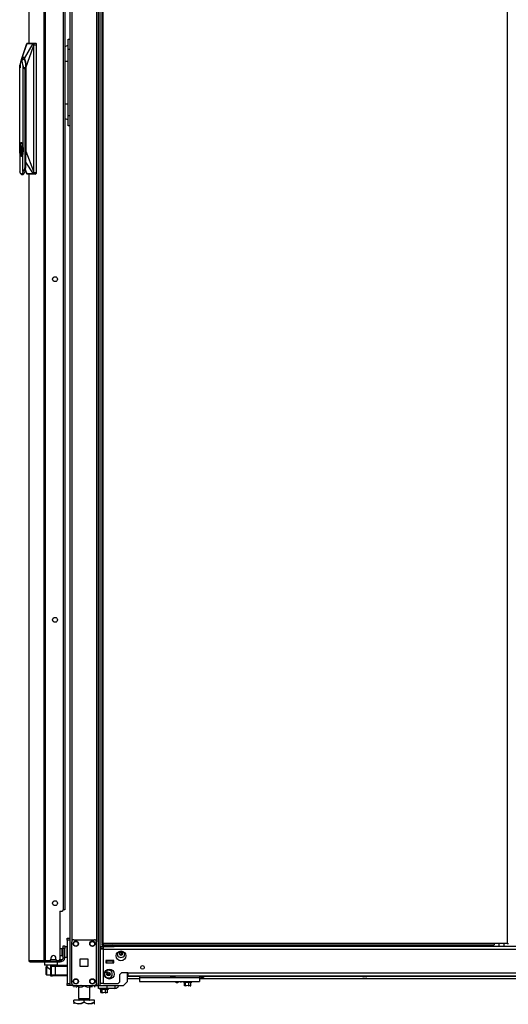
# Model space of a CAD drawing. Extents: x -245 to 37, y -69 to 181.
# Drawn here: x -83 to -59, y 10 to 57 of the extents above; entities that cross this region are included whole.
import ezdxf

# ---------------------------------------------------------------- set-up
doc = ezdxf.new("R2010")
doc.units = 0
doc.header["$MEASUREMENT"] = 0
doc.layers.add('TFR-TRI', color=7, linetype='CONTINUOUS')

msp = doc.modelspace()

# ---------------------------------------------------------------- linework, layer by layer
at = {"layer": 'TFR-TRI', "color": 173, "linetype": 'CONTINUOUS'}
for p, q in [((-80.418, 94.603), (-80.418, 13.31)), ((-79.042, 11.029), (-79.042, 94.603)), ((-78.963, 11.029), (-78.963, 94)), ((-80.324, 92.497), (-80.324, 13.135)), ((-79.137, 92.497), (-79.137, 13.135)), ((-77.64, 12.909), (-77.64, 12.988)), ((-81.639, 12.165), (-81.639, 12.027)), ((-81.639, 12.027), (-81.619, 12.007)), ((-81.639, 12.027), (-81.597, 12.027)), ((-81.58, 12.007), (-81.619, 12.007)), ((-81.597, 12.027), (-81.481, 12.027)), ((-81.472, 12.007), (-81.58, 12.007)), ((-81.521, 12.007), (-81.521, 11.947)), ((-81.52, 11.947), (-81.517, 11.945)), ((-81.517, 11.945), (-81.503, 11.931)), ((-81.503, 11.931), (-81.471, 11.9)), ((-81.481, 12.027), (-81.324, 12.027)), ((-81.324, 12.007), (-81.472, 12.007)), ((-81.471, 11.9), (-81.413, 11.845)), ((-81.413, 11.845), (-81.367, 11.806)), ((-81.324, 12.027), (-81.166, 12.027)), ((-81.176, 12.007), (-81.324, 12.007)), ((-81.068, 12.007), (-81.176, 12.007)), ((-81.166, 12.027), (-81.051, 12.027)), ((-81.127, 12.003), (-81.127, 12.007)), ((-81.029, 12.007), (-81.068, 12.007)), ((-81.051, 12.027), (-81.009, 12.027)), ((-81.029, 12.007), (-81.009, 12.027)), ((-81.009, 12.027), (-81.009, 12.165)), ((-81.367, 11.806), (-81.344, 11.792)), ((-77.64, 11.226), (-77.64, 11.634)), ((-80.391, 11.029), (-80.418, 11.029)), ((-80.324, 11.029), (-80.391, 11.029)), ((-80.324, 11.128), (-80.324, 11.029)), ((-80.225, 11.029), (-80.324, 11.029)), ((-79.137, 11.029), (-79.235, 11.029)), ((-79.137, 11.128), (-79.137, 11.029)), ((-79.137, 11.029), (-79.07, 11.029)), ((-79.07, 11.029), (-79.042, 11.029)), ((-79.042, 11.029), (-79.019, 11.029)), ((-79.019, 11.029), (-78.963, 11.029)), ((-78.963, 11.029), (-77.837, 11.029)), ((-77.837, 11.029), (-77.64, 11.226))]:
    msp.add_line(p, q, dxfattribs=at)
at = {"layer": 'TFR-TRI', "color": 30, "linetype": 'CONTINUOUS'}
for p, q in [((-82.395, 94.157), (-82.395, 56.35)), ((-82.393, 94.157), (-82.393, 56.351)), ((-81.672, 94.157), (-81.672, 12.236)), ((-81.603, 94.157), (-81.603, 12.236)), ((-78.876, 93.779), (-78.876, 13.051)), ((-78.813, 13.051), (-78.813, 93.779)), ((-59.368, 93.779), (-59.368, 13.051)), ((-80.733, 91.727), (-80.733, 14.665)), ((-82.395, 50.058), (-82.395, 12.236)), ((-82.393, 50.058), (-82.393, 12.236)), ((-80.891, 14.606), (-80.891, 12.295)), ((-80.891, 14.606), (-80.792, 14.606)), ((-78.858, 13.051), (-78.876, 13.051)), ((-78.876, 13.019), (-78.813, 13.019)), ((-78.876, 13.019), (-78.876, 12.988)), ((-78.876, 12.988), (-78.813, 12.988)), ((-78.813, 13.051), (-78.858, 13.051)), ((-59.99, 13.051), (-78.813, 13.051)), ((-78.813, 13.051), (-78.813, 13.006)), ((-78.813, 13.006), (-78.813, 12.988)), ((-78.813, 12.988), (-59.99, 12.988)), ((-59.99, 13.051), (-59.99, 13.006)), ((-59.368, 13.051), (-59.99, 13.051)), ((-59.99, 13.006), (-59.99, 12.988)), ((-59.368, 13.051), (-59.324, 13.051)), ((-59.324, 13.051), (-59.305, 13.051)), ((-81.324, 12.354), (-81.324, 12.295)), ((-81.088, 12.295), (-81.088, 12.354)), ((-82.395, 12.236), (-82.394, 12.236)), ((-82.394, 12.236), (-82.393, 12.236)), ((-82.393, 12.236), (-82.383, 12.236)), ((-82.383, 12.236), (-81.672, 12.236)), ((-82.383, 12.236), (-82.363, 12.186)), ((-82.363, 12.186), (-82.314, 12.165)), ((-82.324, 12.165), (-82.324, 12.166)), ((-82.324, 12.165), (-82.314, 12.165)), ((-82.314, 12.165), (-81.603, 12.165)), ((-81.672, 12.236), (-81.647, 12.236)), ((-81.672, 12.236), (-81.652, 12.186)), ((-81.652, 12.186), (-81.603, 12.165)), ((-81.647, 12.236), (-81.603, 12.236)), ((-81.634, 12.236), (-81.625, 12.213)), ((-81.625, 12.213), (-81.603, 12.204)), ((-81.603, 12.236), (-81.383, 12.236)), ((-81.603, 12.204), (-81.515, 12.204)), ((-81.603, 12.165), (-81.603, 12.204)), ((-81.603, 12.165), (-80.879, 12.165)), ((-81.028, 12.236), (-80.95, 12.236)), ((-80.914, 12.204), (-80.879, 12.204)), ((-80.879, 12.204), (-80.837, 12.204)), ((-80.879, 12.165), (-80.879, 12.204)), ((-80.837, 12.165), (-80.879, 12.165)), ((-80.837, 12.204), (-80.82, 12.204)), ((-80.82, 12.165), (-80.837, 12.165)), ((-80.82, 12.204), (-80.82, 12.165))]:
    msp.add_line(p, q, dxfattribs=at)
at = {"layer": 'TFR-TRI', "color": 3, "linetype": 'CONTINUOUS'}
for p, q in [((-80.649, 91.72), (-80.649, 14.673)), ((-82.622, 55.927), (-82.751, 55.539)), ((-82.725, 55.618), (-82.481, 56.338)), ((-82.493, 56.315), (-82.622, 55.927)), ((-82.6, 55.618), (-82.173, 56.338)), ((-82.536, 55.173), (-82.169, 56.204)), ((-82.503, 56.278), (-82.5, 56.289)), ((-82.5, 56.289), (-82.498, 56.3)), ((-82.498, 56.3), (-82.493, 56.319)), ((-82.493, 56.319), (-82.488, 56.332)), ((-82.488, 56.332), (-82.483, 56.337)), ((-82.483, 56.337), (-82.481, 56.34)), ((-82.483, 56.337), (-82.481, 56.338)), ((-82.481, 56.34), (-82.479, 56.342)), ((-82.481, 56.338), (-82.479, 56.34)), ((-82.481, 56.338), (-82.462, 56.338)), ((-82.368, 56.354), (-82.479, 56.344)), ((-82.479, 56.342), (-82.476, 56.344)), ((-82.479, 56.34), (-82.477, 56.342)), ((-82.477, 56.342), (-82.474, 56.344)), ((-82.476, 56.344), (-82.473, 56.344)), ((-82.474, 56.344), (-82.471, 56.344)), ((-82.473, 56.344), (-82.368, 56.354)), ((-82.473, 56.344), (-82.471, 56.344)), ((-82.471, 56.344), (-82.439, 56.344)), ((-82.462, 56.338), (-82.432, 56.338)), ((-82.439, 56.344), (-82.384, 56.344)), ((-82.432, 56.338), (-82.389, 56.338)), ((-82.389, 56.338), (-82.335, 56.338)), ((-82.384, 56.344), (-82.343, 56.344)), ((-82.368, 56.354), (-82.057, 56.354)), ((-82.343, 56.344), (-82.294, 56.344)), ((-82.335, 56.338), (-82.285, 56.338)), ((-82.294, 56.344), (-82.25, 56.344)), ((-82.285, 56.338), (-82.245, 56.338)), ((-82.25, 56.344), (-82.196, 56.344)), ((-82.245, 56.338), (-82.217, 56.338)), ((-82.217, 56.338), (-82.191, 56.338)), ((-82.196, 56.344), (-82.164, 56.344)), ((-82.191, 56.338), (-82.173, 56.338)), ((-82.173, 56.338), (-82.171, 56.34)), ((-82.173, 56.338), (-82.171, 56.337)), ((-82.171, 56.34), (-82.169, 56.342)), ((-82.171, 56.337), (-82.169, 56.34)), ((-82.171, 56.337), (-82.164, 56.332)), ((-82.169, 56.233), (-82.171, 56.218)), ((-82.171, 56.218), (-82.17, 56.206)), ((-82.17, 56.206), (-82.169, 56.204)), ((-82.169, 56.342), (-82.167, 56.344)), ((-82.169, 56.34), (-82.167, 56.342)), ((-82.16, 56.278), (-82.169, 56.233)), ((-82.169, 56.204), (-82.167, 56.204)), ((-82.169, 56.204), (-82.169, 50.199)), ((-82.167, 56.344), (-82.164, 56.344)), ((-82.167, 56.342), (-82.164, 56.344)), ((-82.167, 56.204), (-82.164, 56.204)), ((-82.161, 56.344), (-82.164, 56.344)), ((-82.164, 56.344), (-82.161, 56.344)), ((-82.164, 56.332), (-82.16, 56.319)), ((-82.159, 56.235), (-82.164, 56.204)), ((-82.164, 56.204), (-82.164, 50.199)), ((-82.161, 56.344), (-82.057, 56.354)), ((-82.161, 56.344), (-82.157, 56.343)), ((-82.16, 56.319), (-82.158, 56.3)), ((-82.158, 56.289), (-82.16, 56.278)), ((-82.16, 56.278), (-82.158, 56.277)), ((-82.15, 56.275), (-82.159, 56.235)), ((-82.158, 56.3), (-82.158, 56.289)), ((-82.158, 56.277), (-82.155, 56.276)), ((-82.157, 56.343), (-82.154, 56.339)), ((-82.155, 56.276), (-82.152, 56.276)), ((-82.154, 56.339), (-82.151, 56.332)), ((-82.152, 56.276), (-82.15, 56.275)), ((-82.151, 56.332), (-82.149, 56.323)), ((-82.147, 56.297), (-82.15, 56.275)), ((-82.15, 56.275), (-82.037, 56.275)), ((-82.149, 56.323), (-82.147, 56.31)), ((-82.147, 56.31), (-82.147, 56.297)), ((-82.057, 56.354), (-82.049, 56.348)), ((-82.049, 56.348), (-82.043, 56.331)), ((-82.043, 56.331), (-82.039, 56.305)), ((-82.039, 56.305), (-82.037, 56.275)), ((-82.037, 56.275), (-82.037, 50.133)), ((-82.792, 55.442), (-82.81, 55.374)), ((-82.771, 55.484), (-82.792, 55.442)), ((-82.784, 55.317), (-82.768, 55.456)), ((-82.747, 55.499), (-82.771, 55.484)), ((-82.768, 55.456), (-82.745, 55.56)), ((-82.757, 55.498), (-82.765, 55.49)), ((-82.749, 55.505), (-82.757, 55.498)), ((-82.686, 55.551), (-82.749, 55.505)), ((-82.701, 55.442), (-82.747, 55.499)), ((-82.745, 55.56), (-82.736, 55.591)), ((-82.744, 55.508), (-82.707, 55.608)), ((-82.736, 55.591), (-82.725, 55.618)), ((-82.725, 55.618), (-82.702, 55.659)), ((-82.707, 55.608), (-82.663, 55.643)), ((-82.702, 55.659), (-82.685, 55.676)), ((-82.671, 55.289), (-82.701, 55.442)), ((-82.616, 55.586), (-82.686, 55.551)), ((-82.685, 55.676), (-82.674, 55.682)), ((-82.674, 55.682), (-82.663, 55.684)), ((-82.663, 55.684), (-82.64, 55.676)), ((-82.663, 55.643), (-82.618, 55.608)), ((-82.64, 55.676), (-82.623, 55.659)), ((-82.623, 55.659), (-82.6, 55.618)), ((-82.618, 55.608), (-82.58, 55.505)), ((-82.6, 55.618), (-82.58, 55.56)), ((-82.58, 55.56), (-82.568, 55.511)), ((-82.58, 55.505), (-82.555, 55.353)), ((-82.568, 55.511), (-82.557, 55.456)), ((-82.557, 55.456), (-82.541, 55.317)), ((-82.81, 55.374), (-82.822, 55.289)), ((-82.822, 51.368), (-82.822, 55.289)), ((-82.789, 55.173), (-82.784, 55.317)), ((-82.653, 55.235), (-82.671, 55.289)), ((-82.671, 55.289), (-82.671, 51.368)), ((-82.646, 55.173), (-82.653, 55.235)), ((-82.646, 55.173), (-82.643, 55.173)), ((-82.536, 55.173), (-82.643, 55.173)), ((-82.643, 55.173), (-82.576, 55.102)), ((-82.576, 55.102), (-82.546, 55.125)), ((-82.576, 55.102), (-82.576, 50.44)), ((-82.555, 55.353), (-82.546, 55.173)), ((-82.546, 55.173), (-82.546, 51.157)), ((-82.541, 55.317), (-82.536, 55.173)), ((-82.536, 55.173), (-82.536, 51.157)), ((-82.827, 51.236), (-82.821, 51.357)), ((-82.821, 51.114), (-82.827, 51.236)), ((-82.809, 51.45), (-82.822, 51.368)), ((-82.822, 51.368), (-82.819, 51.32)), ((-82.821, 51.357), (-82.804, 51.46)), ((-82.817, 51.272), (-82.816, 51.236)), ((-82.816, 51.236), (-82.817, 51.202)), ((-82.792, 51.514), (-82.809, 51.45)), ((-82.809, 51.337), (-82.798, 51.421)), ((-82.808, 51.236), (-82.803, 51.337)), ((-82.808, 51.236), (-82.806, 51.185)), ((-82.803, 51.134), (-82.808, 51.236)), ((-82.806, 51.185), (-82.803, 51.134)), ((-82.804, 51.46), (-82.748, 51.553)), ((-82.798, 51.421), (-82.781, 51.487)), ((-82.77, 51.554), (-82.792, 51.514)), ((-82.781, 51.487), (-82.76, 51.529)), ((-82.747, 51.568), (-82.77, 51.554)), ((-82.736, 51.419), (-82.761, 51.419)), ((-82.761, 51.419), (-82.761, 50.954)), ((-82.76, 51.529), (-82.737, 51.544)), ((-82.749, 51.419), (-82.749, 50.954)), ((-82.736, 51.416), (-82.749, 51.399)), ((-82.749, 51.399), (-82.749, 51.272)), ((-82.749, 51.356), (-82.749, 51.356)), ((-82.749, 51.272), (-82.749, 51.272)), ((-82.749, 51.272), (-82.749, 51.272)), ((-82.749, 51.233), (-82.749, 51.233)), ((-82.749, 51.233), (-82.749, 51.233)), ((-82.749, 51.233), (-82.749, 51.132)), ((-82.748, 51.553), (-82.718, 51.528)), ((-82.723, 51.554), (-82.747, 51.568)), ((-82.737, 51.544), (-82.714, 51.529)), ((-82.736, 51.419), (-82.736, 51.402)), ((-82.712, 51.238), (-82.736, 51.402)), ((-82.714, 51.339), (-82.736, 51.402)), ((-82.736, 51.07), (-82.721, 51.153)), ((-82.701, 51.514), (-82.723, 51.554)), ((-82.721, 51.153), (-82.712, 51.238)), ((-82.719, 51.167), (-82.719, 51.289)), ((-82.718, 51.528), (-82.693, 51.46)), ((-82.714, 51.529), (-82.685, 51.457)), ((-82.706, 51.236), (-82.714, 51.339)), ((-82.714, 51.132), (-82.706, 51.236)), ((-82.684, 51.45), (-82.701, 51.514)), ((-82.693, 51.46), (-82.676, 51.357)), ((-82.671, 51.368), (-82.684, 51.45)), ((-82.676, 51.357), (-82.67, 51.236)), ((-82.67, 51.236), (-82.676, 51.114)), ((-82.657, 51.303), (-82.671, 51.368)), ((-82.671, 51.103), (-82.657, 51.168)), ((-82.66, 51.338), (-82.656, 51.236)), ((-82.656, 51.236), (-82.66, 51.133)), ((-82.652, 51.236), (-82.657, 51.303)), ((-82.657, 51.168), (-82.652, 51.236)), ((-82.546, 51.157), (-82.555, 50.977)), ((-82.554, 51.457), (-82.554, 50.407)), ((-82.551, 51.458), (-82.551, 51.157)), ((-82.536, 51.157), (-82.541, 51.011)), ((-82.536, 51.157), (-82.169, 50.199)), ((-82.819, 51.142), (-82.822, 51.103)), ((-82.809, 51.021), (-82.822, 51.103)), ((-82.822, 51.103), (-82.822, 50.184)), ((-82.804, 51.011), (-82.821, 51.114)), ((-82.799, 51.056), (-82.809, 51.134)), ((-82.792, 50.957), (-82.809, 51.021)), ((-82.778, 50.943), (-82.804, 51.011)), ((-82.784, 50.993), (-82.799, 51.056)), ((-82.77, 50.917), (-82.792, 50.957)), ((-82.748, 50.919), (-82.778, 50.943)), ((-82.747, 50.903), (-82.77, 50.917)), ((-82.761, 50.954), (-82.736, 50.954)), ((-82.749, 51.132), (-82.749, 51.132)), ((-82.749, 51.132), (-82.749, 51.132)), ((-82.749, 51.093), (-82.749, 51.093)), ((-82.749, 51.093), (-82.749, 51.093)), ((-82.749, 51.093), (-82.749, 50.966)), ((-82.749, 50.966), (-82.74, 50.954)), ((-82.693, 51.011), (-82.748, 50.919)), ((-82.723, 50.917), (-82.747, 50.903)), ((-82.736, 51.07), (-82.714, 51.132)), ((-82.736, 50.954), (-82.736, 51.07)), ((-82.705, 50.956), (-82.725, 50.932)), ((-82.701, 50.957), (-82.723, 50.917)), ((-82.688, 51), (-82.705, 50.956)), ((-82.684, 51.021), (-82.701, 50.957)), ((-82.676, 51.114), (-82.693, 51.011)), ((-82.674, 51.06), (-82.688, 51)), ((-82.671, 51.103), (-82.684, 51.021)), ((-82.674, 51.066), (-82.674, 51.06)), ((-82.671, 50.184), (-82.671, 51.103)), ((-82.555, 50.977), (-82.576, 50.851)), ((-82.541, 51.011), (-82.567, 50.83)), ((-82.83, 50.221), (-82.826, 50.201)), ((-82.826, 50.201), (-82.823, 50.182)), ((-82.68, 50.079), (-82.642, 50.203)), ((-82.658, 50.181), (-82.642, 50.203)), ((-82.597, 50.314), (-82.642, 50.203)), ((-82.576, 50.44), (-82.597, 50.314)), ((-82.567, 50.261), (-82.592, 50.141)), ((-82.576, 50.44), (-82.554, 50.407)), ((-82.554, 50.407), (-82.567, 50.261)), ((-82.565, 50.29), (-82.481, 50.07)), ((-82.565, 50.285), (-82.494, 50.092)), ((-82.554, 50.638), (-82.174, 50.07)), ((-82.169, 50.199), (-82.171, 50.194)), ((-82.169, 50.199), (-82.167, 50.199)), ((-82.167, 50.199), (-82.164, 50.199)), ((-82.164, 50.199), (-82.158, 50.162)), ((-82.823, 50.182), (-82.815, 50.151)), ((-82.811, 50.145), (-82.822, 50.184)), ((-82.815, 50.151), (-82.805, 50.123)), ((-82.799, 50.112), (-82.811, 50.145)), ((-82.805, 50.123), (-82.796, 50.099)), ((-82.785, 50.085), (-82.799, 50.112)), ((-82.796, 50.099), (-82.785, 50.078)), ((-82.768, 50.064), (-82.785, 50.085)), ((-82.785, 50.078), (-82.774, 50.062)), ((-82.774, 50.062), (-82.762, 50.049)), ((-82.747, 50.055), (-82.768, 50.064)), ((-82.762, 50.049), (-82.746, 50.039)), ((-82.724, 50.064), (-82.747, 50.055)), ((-82.746, 50.039), (-82.727, 50.035)), ((-82.727, 50.035), (-82.68, 50.079)), ((-82.727, 50.035), (-82.662, 50.035)), ((-82.712, 50.078), (-82.724, 50.064)), ((-82.701, 50.097), (-82.712, 50.078)), ((-82.671, 50.184), (-82.701, 50.097)), ((-82.671, 50.184), (-82.671, 50.18)), ((-82.671, 50.18), (-82.67, 50.179)), ((-82.67, 50.179), (-82.669, 50.177)), ((-82.669, 50.177), (-82.669, 50.177)), ((-82.669, 50.177), (-82.668, 50.176)), ((-82.668, 50.176), (-82.665, 50.176)), ((-82.665, 50.176), (-82.662, 50.178)), ((-82.625, 50.062), (-82.663, 50.035)), ((-82.662, 50.178), (-82.658, 50.181)), ((-82.592, 50.141), (-82.625, 50.062)), ((-82.481, 50.07), (-82.483, 50.071)), ((-82.483, 50.071), (-82.482, 50.068)), ((-82.482, 50.068), (-82.479, 50.066)), ((-82.464, 50.07), (-82.481, 50.07)), ((-82.481, 50.07), (-82.479, 50.068)), ((-82.48, 50.065), (-82.368, 50.055)), ((-82.479, 50.068), (-82.477, 50.066)), ((-82.479, 50.066), (-82.477, 50.065)), ((-82.477, 50.066), (-82.475, 50.065)), ((-82.477, 50.065), (-82.474, 50.064)), ((-82.475, 50.065), (-82.472, 50.064)), ((-82.474, 50.064), (-82.472, 50.064)), ((-82.474, 50.064), (-82.368, 50.055)), ((-82.43, 50.064), (-82.472, 50.064)), ((-82.439, 50.07), (-82.464, 50.07)), ((-82.411, 50.07), (-82.439, 50.07)), ((-82.375, 50.064), (-82.43, 50.064)), ((-82.371, 50.07), (-82.411, 50.07)), ((-82.319, 50.064), (-82.375, 50.064)), ((-82.32, 50.07), (-82.371, 50.07)), ((-82.057, 50.055), (-82.368, 50.055)), ((-82.276, 50.07), (-82.32, 50.07)), ((-82.264, 50.064), (-82.319, 50.064)), ((-82.241, 50.07), (-82.276, 50.07)), ((-82.209, 50.064), (-82.264, 50.064)), ((-82.216, 50.07), (-82.241, 50.07)), ((-82.174, 50.07), (-82.216, 50.07)), ((-82.165, 50.064), (-82.209, 50.064)), ((-82.171, 50.071), (-82.174, 50.07)), ((-82.174, 50.07), (-82.172, 50.068)), ((-82.172, 50.068), (-82.17, 50.066)), ((-82.171, 50.194), (-82.171, 50.186)), ((-82.171, 50.186), (-82.169, 50.17)), ((-82.165, 50.076), (-82.171, 50.071)), ((-82.171, 50.071), (-82.17, 50.068)), ((-82.17, 50.068), (-82.168, 50.066)), ((-82.17, 50.066), (-82.168, 50.065)), ((-82.169, 50.17), (-82.161, 50.131)), ((-82.168, 50.066), (-82.165, 50.065)), ((-82.168, 50.065), (-82.165, 50.064)), ((-82.16, 50.089), (-82.165, 50.076)), ((-82.165, 50.065), (-82.162, 50.064)), ((-82.162, 50.064), (-82.165, 50.064)), ((-82.158, 50.066), (-82.162, 50.064)), ((-82.162, 50.064), (-82.057, 50.055)), ((-82.161, 50.131), (-82.158, 50.131)), ((-82.161, 50.131), (-82.159, 50.119)), ((-82.158, 50.108), (-82.16, 50.089)), ((-82.159, 50.119), (-82.158, 50.108)), ((-82.158, 50.162), (-82.15, 50.133)), ((-82.158, 50.131), (-82.156, 50.132)), ((-82.154, 50.071), (-82.158, 50.066)), ((-82.156, 50.132), (-82.153, 50.132)), ((-82.151, 50.079), (-82.154, 50.071)), ((-82.153, 50.132), (-82.15, 50.133)), ((-82.149, 50.089), (-82.151, 50.079)), ((-82.15, 50.133), (-82.037, 50.133)), ((-82.15, 50.133), (-82.148, 50.112)), ((-82.148, 50.112), (-82.149, 50.089)), ((-82.049, 50.06), (-82.057, 50.055)), ((-82.043, 50.078), (-82.049, 50.06)), ((-82.039, 50.103), (-82.043, 50.078)), ((-82.037, 50.133), (-82.039, 50.103)), ((-80.673, 14.673), (-80.733, 14.673)), ((-80.649, 14.673), (-80.673, 14.673)), ((-81.344, 12.003), (-81.255, 12.003)), ((-81.344, 12.003), (-81.344, 11.492)), ((-81.314, 11.944), (-81.314, 11.551)), ((-81.256, 11.944), (-81.314, 11.944)), ((-81.117, 11.944), (-81.256, 11.944)), ((-81.255, 12.003), (-81.215, 12.003)), ((-81.215, 12.003), (-81.117, 12.003)), ((-81.117, 12.003), (-80.537, 12.003)), ((-81.117, 12.003), (-81.117, 11.986)), ((-81.117, 11.986), (-81.117, 11.944)), ((-81.117, 11.944), (-81.117, 11.551)), ((-80.537, 11.944), (-81.117, 11.944)), ((-78.652, 12.196), (-78.691, 12.196)), ((-78.337, 12.196), (-78.652, 12.196)), ((-78.652, 12.196), (-78.652, 12.117)), ((-78.652, 12.117), (-78.337, 12.117)), ((-78.298, 12.196), (-78.337, 12.196)), ((-78.337, 12.117), (-78.337, 12.196)), ((-81.344, 11.492), (-81.255, 11.492)), ((-81.314, 11.551), (-81.256, 11.551)), ((-81.256, 11.551), (-81.117, 11.551)), ((-81.215, 11.492), (-81.255, 11.492)), ((-81.117, 11.492), (-81.215, 11.492)), ((-81.117, 11.551), (-80.537, 11.551)), ((-81.117, 11.551), (-81.117, 11.509)), ((-81.117, 11.509), (-81.117, 11.492)), ((-80.537, 11.492), (-81.117, 11.492)), ((-78.729, 11.677), (-78.627, 11.677)), ((-78.627, 11.718), (-78.627, 11.787)), ((-78.627, 11.677), (-78.627, 11.718)), ((-75.589, 11.495), (-75.589, 11.482)), ((-75.589, 11.482), (-75.55, 11.482)), ((-75.55, 11.482), (-75.458, 11.482)), ((-75.489, 11.455), (-75.52, 11.455)), ((-75.426, 11.455), (-75.489, 11.455)), ((-75.458, 11.482), (-75.365, 11.482)), ((-75.395, 11.455), (-75.426, 11.455)), ((-75.365, 11.482), (-75.327, 11.482)), ((-75.327, 11.482), (-75.327, 11.495)), ((-66.356, 11.495), (-66.356, 11.482)), ((-66.356, 11.482), (-66.318, 11.482)), ((-66.318, 11.482), (-66.225, 11.482)), ((-66.257, 11.455), (-66.288, 11.455)), ((-66.194, 11.455), (-66.257, 11.455)), ((-66.225, 11.482), (-66.133, 11.482)), ((-66.163, 11.455), (-66.194, 11.455)), ((-66.133, 11.482), (-66.094, 11.482)), ((-66.094, 11.482), (-66.094, 11.495))]:
    msp.add_line(p, q, dxfattribs=at)
at = {"layer": 'TFR-TRI', "color": 95, "linetype": 'CONTINUOUS'}
for p, q in [((-80.497, 56.506), (-80.497, 56.544)), ((-80.497, 56.544), (-80.418, 56.544)), ((-80.497, 56.398), (-80.497, 56.506)), ((-80.497, 56.236), (-80.497, 56.398)), ((-80.649, 56.193), (-80.531, 56.243)), ((-80.531, 56.243), (-80.497, 56.249)), ((-80.497, 56.044), (-80.497, 56.236)), ((-80.497, 52.875), (-80.497, 56.044)), ((-80.418, 56.044), (-80.497, 56.044)), ((-80.649, 55.481), (-80.575, 55.481)), ((-80.575, 55.481), (-80.497, 55.481)), ((-80.649, 53.438), (-80.575, 53.438)), ((-80.575, 53.438), (-80.497, 53.438)), ((-80.647, 52.721), (-80.649, 52.722)), ((-80.497, 52.67), (-80.647, 52.721)), ((-80.497, 52.684), (-80.497, 52.875)), ((-80.497, 52.875), (-80.418, 52.875)), ((-80.497, 52.522), (-80.497, 52.684)), ((-80.497, 52.413), (-80.497, 52.522)), ((-80.497, 52.375), (-80.497, 52.413)), ((-80.418, 52.375), (-80.497, 52.375)), ((-80.737, 12.898), (-80.737, 12.933)), ((-80.737, 12.933), (-80.659, 12.933)), ((-80.737, 12.814), (-80.737, 12.898)), ((-80.659, 12.814), (-80.737, 12.814)), ((-80.737, 12.342), (-80.737, 12.814)), ((-80.659, 12.933), (-80.659, 12.898)), ((-80.659, 12.898), (-80.659, 12.814)), ((-80.659, 12.342), (-80.659, 12.814)), ((-80.659, 12.342), (-80.737, 12.342)), ((-81.591, 12.204), (-81.591, 12.236)), ((-81.536, 12.204), (-81.556, 12.204)), ((-81.515, 12.204), (-81.536, 12.204)), ((-81.515, 12.236), (-81.515, 12.204)), ((-81.515, 12.204), (-80.914, 12.204)), ((-80.914, 12.204), (-80.914, 12.247)), ((-80.894, 12.204), (-80.914, 12.204)), ((-80.879, 12.204), (-80.894, 12.204)), ((-80.892, 12.283), (-80.88, 12.283)), ((-80.88, 12.283), (-80.875, 12.283)), ((-80.875, 12.283), (-80.796, 12.283)), ((-80.875, 12.283), (-80.875, 12.204)), ((-80.82, 12.204), (-80.796, 12.204)), ((-80.796, 12.204), (-80.796, 12.283))]:
    msp.add_line(p, q, dxfattribs=at)
at = {"layer": 'TFR-TRI', "color": 21, "linetype": 'CONTINUOUS'}
for p, q in [((-80.537, 13.281), (-80.537, 13.31)), ((-80.537, 13.31), (-80.418, 13.31)), ((-80.537, 13.212), (-80.537, 13.281)), ((-80.418, 13.31), (-80.418, 13.281)), ((-80.418, 13.281), (-80.418, 13.212)), ((-80.537, 13.212), (-80.537, 11.127)), ((-80.418, 13.212), (-80.537, 13.212)), ((-80.418, 13.212), (-80.418, 11.127)), ((-80.537, 11.058), (-80.537, 11.127)), ((-80.537, 11.127), (-80.418, 11.127)), ((-80.537, 11.029), (-80.537, 11.058)), ((-80.418, 11.029), (-80.537, 11.029)), ((-80.418, 11.127), (-80.418, 11.058)), ((-80.418, 11.058), (-80.418, 11.029)), ((-74.952, 11.223), (-74.952, 11.189)), ((-74.952, 11.189), (-74.892, 11.189)), ((-74.948, 11.183), (-74.885, 11.166)), ((-74.909, 11.183), (-74.948, 11.183)), ((-74.809, 11.183), (-74.909, 11.183)), ((-74.905, 11.023), (-74.905, 11.172)), ((-74.897, 11.018), (-74.905, 11.023)), ((-74.905, 11.023), (-74.834, 11.015)), ((-74.856, 11.017), (-74.897, 11.018)), ((-74.844, 11.172), (-74.896, 11.17)), ((-74.892, 11.189), (-74.747, 11.189)), ((-74.844, 11.023), (-74.856, 11.017)), ((-74.686, 11.172), (-74.844, 11.172)), ((-74.844, 11.023), (-74.844, 11.172)), ((-74.802, 11.015), (-74.844, 11.023)), ((-74.834, 11.015), (-74.808, 11.023)), ((-74.685, 11.183), (-74.809, 11.183)), ((-74.808, 11.023), (-74.781, 11.021)), ((-74.686, 11.023), (-74.802, 11.015)), ((-74.747, 11.189), (-74.602, 11.189)), ((-74.705, 11.016), (-74.693, 11.015)), ((-74.693, 11.015), (-74.65, 11.023)), ((-74.589, 11.172), (-74.686, 11.172)), ((-74.686, 11.023), (-74.686, 11.172)), ((-74.66, 11.015), (-74.686, 11.023)), ((-74.585, 11.183), (-74.685, 11.183)), ((-74.589, 11.023), (-74.66, 11.015)), ((-74.619, 11.017), (-74.601, 11.017)), ((-74.613, 11.011), (-74.598, 11.018)), ((-74.602, 11.189), (-74.542, 11.189)), ((-74.601, 11.017), (-74.589, 11.023)), ((-74.589, 11.172), (-74.547, 11.183)), ((-74.589, 11.023), (-74.589, 11.172)), ((-74.547, 11.183), (-74.585, 11.183)), ((-74.542, 11.189), (-74.542, 11.223)), ((-78.966, 10.892), (-78.966, 10.857)), ((-78.966, 10.857), (-78.906, 10.857)), ((-78.961, 10.851), (-78.899, 10.835)), ((-78.923, 10.851), (-78.961, 10.851)), ((-78.823, 10.851), (-78.923, 10.851)), ((-78.919, 10.691), (-78.919, 10.84)), ((-78.911, 10.687), (-78.919, 10.691)), ((-78.919, 10.691), (-78.848, 10.684)), ((-78.87, 10.685), (-78.911, 10.687)), ((-78.858, 10.84), (-78.91, 10.838)), ((-78.906, 10.857), (-78.761, 10.857)), ((-78.858, 10.691), (-78.87, 10.685)), ((-78.7, 10.84), (-78.858, 10.84)), ((-78.858, 10.691), (-78.858, 10.84)), ((-78.816, 10.684), (-78.858, 10.691)), ((-78.848, 10.684), (-78.822, 10.691)), ((-78.699, 10.851), (-78.823, 10.851)), ((-78.822, 10.691), (-78.795, 10.689)), ((-78.7, 10.691), (-78.816, 10.684)), ((-78.761, 10.857), (-78.616, 10.857)), ((-78.719, 10.684), (-78.706, 10.684)), ((-78.706, 10.684), (-78.664, 10.691)), ((-78.603, 10.84), (-78.7, 10.84)), ((-78.7, 10.691), (-78.7, 10.84)), ((-78.674, 10.684), (-78.7, 10.691)), ((-78.599, 10.851), (-78.699, 10.851)), ((-78.603, 10.691), (-78.674, 10.684)), ((-78.633, 10.686), (-78.615, 10.685)), ((-78.627, 10.679), (-78.612, 10.687)), ((-78.616, 10.857), (-78.556, 10.857)), ((-78.615, 10.685), (-78.603, 10.691)), ((-78.603, 10.84), (-78.561, 10.851)), ((-78.603, 10.691), (-78.603, 10.84)), ((-78.561, 10.851), (-78.599, 10.851)), ((-78.556, 10.857), (-78.556, 10.892))]:
    msp.add_line(p, q, dxfattribs=at)
at = {"layer": 'TFR-TRI', "color": 5, "linetype": 'CONTINUOUS'}
for p, q in [((-80.784, 12.809), (-80.789, 12.809)), ((-80.789, 12.809), (-80.789, 12.776)), ((-80.784, 12.776), (-80.784, 12.809)), ((-80.542, 12.887), (-80.659, 12.887)), ((-80.542, 12.854), (-80.542, 12.887)), ((-80.542, 12.762), (-80.542, 12.854)), ((-80.789, 12.776), (-80.789, 12.69)), ((-80.789, 12.69), (-80.789, 12.584)), ((-80.789, 12.584), (-80.789, 12.498)), ((-80.789, 12.498), (-80.789, 12.465)), ((-80.789, 12.465), (-80.784, 12.465)), ((-80.784, 12.69), (-80.784, 12.776)), ((-80.737, 12.762), (-80.784, 12.762)), ((-80.784, 12.584), (-80.784, 12.69)), ((-80.784, 12.498), (-80.784, 12.584)), ((-80.784, 12.512), (-80.737, 12.512)), ((-80.784, 12.465), (-80.784, 12.498)), ((-80.659, 12.387), (-80.542, 12.387)), ((-80.542, 12.637), (-80.542, 12.762)), ((-80.542, 12.512), (-80.542, 12.637)), ((-80.542, 12.421), (-80.542, 12.512)), ((-80.542, 12.387), (-80.542, 12.421))]:
    msp.add_line(p, q, dxfattribs=at)
at = {"layer": 'TFR-TRI', "color": 124, "linetype": 'CONTINUOUS'}
for p, q in [((-80.324, 11.128), (-80.324, 13.135)), ((-80.226, 13.234), (-79.235, 13.234)), ((-79.137, 11.128), (-79.137, 13.135)), ((-79.917, 11.944), (-79.917, 12.318)), ((-79.917, 12.318), (-79.543, 12.318)), ((-79.543, 12.318), (-79.543, 11.944)), ((-79.543, 11.944), (-79.917, 11.944)), ((-80.226, 11.029), (-79.235, 11.029))]:
    msp.add_line(p, q, dxfattribs=at)
at = {"layer": 'TFR-TRI', "color": 151, "linetype": 'CONTINUOUS'}
for p, q in [((-78.94, 12.909), (-78.802, 12.909)), ((-78.94, 12.909), (-78.94, 12.83)), ((-78.94, 12.83), (-78.802, 12.83)), ((-78.802, 12.868), (-78.802, 12.909)), ((-78.717, 12.909), (-78.802, 12.909)), ((-78.802, 12.771), (-78.802, 12.868)), ((-35.558, 12.909), (-78.429, 12.909)), ((-78.9, 12.771), (-78.94, 12.771)), ((-78.94, 11.133), (-78.94, 12.771)), ((-78.802, 12.771), (-78.9, 12.771)), ((-78.802, 12.771), (-35.184, 12.771)), ((-78.802, 11.133), (-78.802, 12.771)), ((-78.691, 12.236), (-78.691, 12.117)), ((-78.298, 12.236), (-78.691, 12.236)), ((-78.691, 12.117), (-78.298, 12.117)), ((-78.298, 12.117), (-78.298, 12.236)), ((-78.015, 11.554), (-77.936, 11.633)), ((-78.015, 11.212), (-78.015, 11.554)), ((-77.621, 11.633), (-77.936, 11.633)), ((-77.621, 11.633), (-36.365, 11.633)), ((-77.621, 11.633), (-77.621, 11.536)), ((-77.621, 11.536), (-77.621, 11.495)), ((-77.621, 11.495), (-36.365, 11.495)), ((-78.9, 11.133), (-78.94, 11.133)), ((-78.802, 11.133), (-78.9, 11.133)), ((-78.802, 11.133), (-78.094, 11.133)), ((-78.094, 11.133), (-78.015, 11.212))]:
    msp.add_line(p, q, dxfattribs=at)
at = {"layer": 'TFR-TRI', "color": 2, "linetype": 'CONTINUOUS'}
for p, q in [((-78.797, 12.988), (-78.862, 12.95)), ((-78.862, 12.95), (-78.784, 12.972)), ((-78.862, 12.95), (-78.862, 12.909)), ((-78.802, 12.909), (-78.717, 12.909)), ((-78.784, 12.972), (-78.717, 12.95)), ((-78.717, 12.95), (-78.679, 12.96)), ((-78.717, 12.95), (-78.717, 12.909)), ((-78.717, 12.909), (-78.429, 12.909)), ((-78.679, 12.96), (-78.532, 12.971)), ((-78.532, 12.971), (-78.429, 12.95)), ((-78.429, 12.95), (-78.351, 12.972)), ((-78.429, 12.95), (-78.429, 12.909)), ((-78.429, 12.909), (-78.284, 12.909)), ((-78.351, 12.972), (-78.284, 12.95)), ((-78.284, 12.95), (-78.349, 12.988)), ((-78.284, 12.95), (-78.284, 12.909)), ((-78.668, 12.215), (-78.668, 12.196)), ((-78.478, 12.196), (-78.478, 12.215))]:
    msp.add_line(p, q, dxfattribs=at)
at = {"layer": 'TFR-TRI', "color": 150, "linetype": 'CONTINUOUS'}
for p, q in [((-77.433, 12.909), (-77.433, 12.988)), ((-74.808, 12.988), (-74.808, 12.909)), ((-74.493, 12.909), (-74.493, 12.988))]:
    msp.add_line(p, q, dxfattribs=at)
at = {"layer": 'TFR-TRI', "color": 223, "linetype": 'CONTINUOUS'}
msp.add_line((-77.433, 12.928), (-77.373, 12.988), dxfattribs=at)
at = {"layer": 'TFR-TRI', "color": 235, "linetype": 'CONTINUOUS'}
for p, q in [((-77.242, 12.909), (-77.242, 12.988)), ((-77.214, 12.988), (-77.214, 12.909)), ((-77.176, 12.988), (-77.176, 12.909)), ((-77.156, 12.988), (-77.156, 12.909))]:
    msp.add_line(p, q, dxfattribs=at)
at = {"layer": 'TFR-TRI', "color": 163, "linetype": 'CONTINUOUS'}
for p, q in [((-77.058, 12.988), (-77.058, 12.909)), ((-74.174, 12.988), (-74.174, 12.909)), ((-74.115, 12.988), (-74.115, 12.909)), ((-73.977, 12.988), (-73.977, 12.909)), ((-77.058, 11.495), (-77.058, 11.42)), ((-77.058, 11.42), (-74.174, 11.42)), ((-77.058, 11.42), (-77.058, 11.281)), ((-74.174, 11.495), (-74.174, 11.42)), ((-74.174, 11.42), (-74.174, 11.281)), ((-74.115, 11.42), (-74.115, 11.495)), ((-73.977, 11.42), (-74.115, 11.42)), ((-73.977, 11.495), (-73.977, 11.42)), ((-79.037, 10.892), (-79.037, 11.029)), ((-78.643, 11.029), (-78.643, 10.892)), ((-78.249, 11.029), (-78.249, 10.892)), ((-77.058, 11.281), (-77.058, 11.223)), ((-77.058, 11.223), (-74.174, 11.223)), ((-74.174, 11.281), (-74.174, 11.223)), ((-78.643, 10.892), (-79.037, 10.892)), ((-78.249, 10.892), (-78.643, 10.892))]:
    msp.add_line(p, q, dxfattribs=at)
at = {"layer": 'TFR-TRI', "color": 1, "linetype": 'CONTINUOUS'}
msp.add_line((-60.93, 12.909), (-60.93, 12.988), dxfattribs=at)
at = {"layer": 'TFR-TRI', "color": 153, "linetype": 'CONTINUOUS'}
for p, q in [((-59.774, 13.051), (-59.774, 12.909)), ((-59.518, 12.909), (-59.518, 13.051)), ((-78.691, 12.225), (-78.644, 12.225)), ((-78.656, 12.215), (-78.691, 12.215)), ((-78.573, 12.215), (-78.656, 12.215)), ((-78.644, 12.225), (-78.573, 12.225)), ((-78.573, 12.225), (-78.483, 12.225)), ((-78.49, 12.215), (-78.573, 12.215)), ((-78.455, 12.215), (-78.49, 12.215)), ((-78.483, 12.225), (-78.445, 12.225)), ((-78.445, 12.225), (-78.445, 12.236))]:
    msp.add_line(p, q, dxfattribs=at)
at = {"layer": 'TFR-TRI', "color": 252, "linetype": 'CONTINUOUS'}
for p, q in [((-81.545, 11.944), (-81.56, 11.929)), ((-81.56, 11.895), (-81.56, 11.929)), ((-81.56, 11.804), (-81.56, 11.895)), ((-81.521, 11.944), (-81.545, 11.944)), ((-81.545, 11.944), (-81.545, 11.907)), ((-81.545, 11.907), (-81.545, 11.808)), ((-81.56, 11.691), (-81.56, 11.804)), ((-81.56, 11.6), (-81.56, 11.691)), ((-81.56, 11.566), (-81.56, 11.6)), ((-81.56, 11.566), (-81.545, 11.551)), ((-81.545, 11.808), (-81.545, 11.687)), ((-81.545, 11.687), (-81.545, 11.588)), ((-81.545, 11.588), (-81.545, 11.551)), ((-81.545, 11.551), (-81.344, 11.551))]:
    msp.add_line(p, q, dxfattribs=at)
at = {"layer": 'TFR-TRI', "color": 70, "linetype": 'CONTINUOUS'}
msp.add_line((-81.325, 12.283), (-81.086, 12.283), dxfattribs=at)
at = {"layer": 'TFR-TRI', "color": 22, "linetype": 'CONTINUOUS'}
for p, q in [((-77.64, 11.472), (-77.058, 11.472)), ((-74.174, 11.472), (-74.115, 11.472)), ((-73.977, 11.472), (-66.342, 11.472)), ((-66.108, 11.472), (-57.11, 11.472)), ((-79.865, 11.029), (-79.865, 11.029)), ((-79.865, 11.029), (-79.037, 11.029)), ((-77.64, 11.361), (-77.058, 11.361)), ((-74.174, 11.361), (-36.346, 11.361))]:
    msp.add_line(p, q, dxfattribs=at)
at = {"layer": 'TFR-TRI', "color": 132, "linetype": 'CONTINUOUS'}
for p, q in [((-80.281, 11.029), (-79.885, 11.029)), ((-80.281, 11.029), (-80.281, 11.029)), ((-79.865, 11.029), (-79.885, 11.029)), ((-79.885, 11.029), (-79.885, 11.029)), ((-75.3, 11.166), (-75.3, 11.223)), ((-75.222, 11.166), (-75.3, 11.166)), ((-75.222, 11.223), (-75.222, 11.166))]:
    msp.add_line(p, q, dxfattribs=at)
at = {"layer": 'TFR-TRI', "color": 138, "linetype": 'CONTINUOUS'}
for p, q in [((-80.223, 11.029), (-80.223, 10.95)), ((-80.223, 11.029), (-80.223, 10.95)), ((-80.104, 11.029), (-80.104, 11.013)), ((-80.104, 11.013), (-80.026, 10.976)), ((-80.104, 10.98), (-80.104, 11.013)), ((-80.014, 10.971), (-80.104, 11.013)), ((-80.104, 10.955), (-80.104, 10.98)), ((-80.104, 10.955), (-80.099, 10.95)), ((-80.026, 10.976), (-79.94, 10.956)), ((-80.005, 10.97), (-80.014, 10.971)), ((-79.94, 10.956), (-79.819, 10.971)), ((-79.819, 10.971), (-79.729, 11.013)), ((-79.729, 11.029), (-79.729, 11.013)), ((-79.729, 11.013), (-79.651, 10.976)), ((-79.651, 10.976), (-79.565, 10.956)), ((-79.565, 10.956), (-79.444, 10.971)), ((-79.433, 10.976), (-79.454, 10.971)), ((-79.444, 10.971), (-79.354, 11.013)), ((-79.354, 11.013), (-79.433, 10.976)), ((-79.359, 10.95), (-79.354, 10.955)), ((-79.354, 11.029), (-79.354, 11.013)), ((-79.354, 11.013), (-79.354, 10.98)), ((-79.354, 10.98), (-79.354, 10.956)), ((-79.236, 11.029), (-79.236, 10.95)), ((-79.236, 11.029), (-79.236, 10.95))]:
    msp.add_line(p, q, dxfattribs=at)
at = {"layer": 'TFR-TRI', "color": 44, "linetype": 'CONTINUOUS'}
for p, q in [((-80.005, 11.029), (-80.005, 10.413)), ((-79.454, 10.413), (-79.454, 11.029)), ((-80.229, 10.223), (-80.229, 10.323)), ((-79.729, 10.323), (-80.229, 10.323)), ((-80.229, 10.223), (-80.229, 10.179)), ((-80.229, 10.223), (-80.125, 10.173)), ((-80.109, 10.168), (-80.229, 10.223)), ((-80.229, 10.179), (-80.229, 10.146)), ((-80.125, 10.173), (-80.011, 10.147)), ((-79.948, 10.147), (-80.109, 10.168)), ((-80.011, 10.147), (-79.849, 10.168)), ((-80.005, 10.413), (-79.968, 10.413)), ((-79.968, 10.413), (-79.867, 10.413)), ((-79.957, 10.413), (-79.957, 10.355)), ((-79.957, 10.355), (-79.891, 10.355)), ((-79.834, 10.173), (-79.948, 10.147)), ((-79.891, 10.355), (-79.729, 10.355)), ((-79.867, 10.413), (-79.729, 10.413)), ((-79.849, 10.168), (-79.729, 10.223)), ((-79.729, 10.223), (-79.834, 10.173)), ((-79.729, 10.413), (-79.592, 10.413)), ((-79.729, 10.355), (-79.568, 10.355)), ((-79.229, 10.323), (-79.729, 10.323)), ((-79.729, 10.223), (-79.729, 10.323)), ((-79.729, 10.223), (-79.625, 10.173)), ((-79.609, 10.168), (-79.729, 10.223)), ((-79.625, 10.173), (-79.511, 10.147)), ((-79.448, 10.147), (-79.609, 10.168)), ((-79.592, 10.413), (-79.491, 10.413)), ((-79.568, 10.355), (-79.501, 10.355)), ((-79.511, 10.147), (-79.349, 10.168)), ((-79.501, 10.355), (-79.501, 10.413)), ((-79.491, 10.413), (-79.454, 10.413)), ((-79.334, 10.173), (-79.448, 10.147)), ((-79.349, 10.168), (-79.229, 10.223)), ((-79.229, 10.223), (-79.334, 10.173)), ((-79.249, 10.126), (-79.229, 10.146)), ((-79.229, 10.223), (-79.229, 10.323)), ((-79.229, 10.179), (-79.229, 10.223)), ((-79.229, 10.148), (-79.229, 10.179))]:
    msp.add_line(p, q, dxfattribs=at)
at = {"layer": 'TFR-TRI', "color": 251, "linetype": 'CONTINUOUS'}
for p, q in [((-75.103, 11.223), (-75.103, 11.208)), ((-75.103, 11.208), (-75.103, 11.202)), ((-75.103, 11.202), (-75.041, 11.202)), ((-75.041, 11.208), (-75.041, 11.223)), ((-75.041, 11.202), (-75.041, 11.208))]:
    msp.add_line(p, q, dxfattribs=at)
at = {"layer": 'TFR-TRI', "color": 30, "linetype": 'CONTINUOUS'}
for centre in [(-81.127, 45.004), (-81.127, 28.62), (-81.127, 14.992)]:
    msp.add_circle(centre, 0.118, dxfattribs=at)
at = {"layer": 'TFR-TRI', "color": 124, "linetype": 'CONTINUOUS'}
for centre in [(-80.127, 13.037), (-79.333, 13.037), (-80.127, 11.226), (-79.333, 11.226)]:
    msp.add_circle(centre, 0.128, dxfattribs=at)
at = {"layer": 'TFR-TRI', "color": 3, "linetype": 'CONTINUOUS'}
for centre, radius in [((-80.127, 13.037), 0.11), ((-79.333, 13.037), 0.11), ((-77.955, 12.566), 0.0886), ((-78.558, 11.58), 0.0886), ((-80.127, 11.226), 0.11), ((-79.333, 11.226), 0.11)]:
    msp.add_circle(centre, radius, dxfattribs=at)
at = {"layer": 'TFR-TRI', "color": 151, "linetype": 'CONTINUOUS'}
for centre, radius in [((-77.955, 12.456), 0.236), ((-76.92, 11.9), 0.0856), ((-78.514, 11.579), 0.236)]:
    msp.add_circle(centre, radius, dxfattribs=at)
at = {"layer": 'TFR-TRI', "color": 30, "linetype": 'CONTINUOUS'}
for centre, radius, start, end in [((-80.792, 14.665), 0.0591, 270, 0), ((-81.206, 12.354), 0.118, 0, 180), ((-82.324, 12.236), 0.0709, 180, 270), ((-81.383, 12.295), 0.0591, 270, 0), ((-81.028, 12.295), 0.0591, 180, 270), ((-80.95, 12.295), 0.0591, 270, 0)]:
    msp.add_arc(centre, radius, start, end, dxfattribs=at)
at = {"layer": 'TFR-TRI', "color": 5, "linetype": 'CONTINUOUS'}
for centre, radius, start, end in [((-80.789, 12.679), 0.13, 90, 141.1212), ((-80.542, 12.847), 0.04, 81.7383, 90), ((-80.789, 12.595), 0.13, 218.8788, 270), ((-80.542, 12.427), 0.04, 270, 278.2617)]:
    msp.add_arc(centre, radius, start, end, dxfattribs=at)
at = {"layer": 'TFR-TRI', "color": 124, "linetype": 'CONTINUOUS'}
for centre, start, end in [((-80.226, 13.135), 90, 180), ((-79.235, 13.135), 0, 90), ((-80.226, 11.128), 180, 270), ((-79.235, 11.128), 270, 0)]:
    msp.add_arc(centre, 0.0984, start, end, dxfattribs=at)
at = {"layer": 'TFR-TRI', "color": 95, "linetype": 'CONTINUOUS'}
for radius in [0.138, 0.0591]:
    msp.add_arc((-80.796, 12.342), radius, 270, 0, dxfattribs=at)
at = {"layer": 'TFR-TRI', "color": 3, "linetype": 'CONTINUOUS'}
for centre, radius, start, end in [((-77.955, 12.566), 0.187, 167.8556, 12.1444), ((-78.016, 12.566), 0.00394, 109.6646, 250.199), ((-78.114, 12.841), 0.288, 289.6646, 296.0175), ((-78.116, 12.288), 0.292, 63.9272, 70.199), ((-77.986, 12.619), 0.00394, 49.7674, 190.1792), ((-78.277, 12.566), 0.292, 3.8753, 10.1792), ((-78.277, 12.566), 0.292, 349.7716, 356.0437), ((-77.986, 12.514), 0.00394, 169.7716, 310.3059), ((-77.99, 12.586), 0.00394, 296.0175, 3.8753), ((-77.99, 12.547), 0.00394, 356.0437, 63.9272), ((-77.795, 12.845), 0.292, 229.7674, 236.5821), ((-77.797, 12.291), 0.288, 123.4275, 130.3059), ((-78.116, 12.288), 0.292, 49.7913, 56.6137), ((-78.114, 12.841), 0.288, 303.462, 310.3358), ((-77.925, 12.619), 0.00394, 349.8062, 130.3358), ((-77.925, 12.514), 0.00394, 229.7913, 10.2031), ((-77.634, 12.566), 0.292, 169.8062, 176.0797), ((-77.921, 12.586), 0.00394, 176.0797, 243.8911), ((-77.921, 12.547), 0.00394, 115.9824, 183.9072), ((-77.634, 12.566), 0.292, 183.9072, 190.2031), ((-77.795, 12.845), 0.292, 243.8911, 250.1644), ((-77.797, 12.291), 0.288, 109.6347, 115.9824), ((-77.895, 12.566), 0.00394, 289.6347, 70.1644), ((-81.255, 11.944), 0.0591, 90, 180), ((-81.255, 11.551), 0.0591, 180, 270), ((-78.558, 11.58), 0.187, 148.8488, 90), ((-78.558, 11.58), 0.187, 90, 111.735), ((-78.618, 11.58), 0.00394, 109.6646, 250.199), ((-78.717, 11.855), 0.288, 289.6646, 296.0175), ((-78.718, 11.302), 0.292, 63.9272, 70.199), ((-78.588, 11.633), 0.00394, 49.7674, 190.1792), ((-78.879, 11.58), 0.292, 3.8753, 10.1792), ((-78.879, 11.58), 0.292, 349.7716, 356.0437), ((-78.588, 11.528), 0.00394, 169.7716, 310.3059), ((-78.592, 11.6), 0.00394, 296.0175, 3.8753), ((-78.592, 11.561), 0.00394, 356.0437, 63.9272), ((-78.399, 11.305), 0.288, 123.4275, 130.3059), ((-78.397, 11.859), 0.292, 229.7674, 236.5821), ((-78.717, 11.855), 0.288, 303.462, 310.3358), ((-78.718, 11.302), 0.292, 49.7913, 56.6137), ((-78.528, 11.633), 0.00394, 349.8062, 130.3358), ((-78.528, 11.528), 0.00394, 229.7913, 10.2031), ((-78.236, 11.58), 0.292, 169.8062, 176.0797), ((-78.524, 11.6), 0.00394, 176.0797, 243.8911), ((-78.524, 11.561), 0.00394, 115.9824, 183.9072), ((-78.236, 11.58), 0.292, 183.9072, 190.2031), ((-78.397, 11.859), 0.292, 243.8911, 250.1644), ((-78.399, 11.305), 0.288, 109.6347, 115.9824), ((-78.497, 11.58), 0.00394, 289.6347, 70.1644), ((-75.52, 11.555), 0.1, 226.8864, 270), ((-75.395, 11.555), 0.1, 270, 313.1136), ((-66.288, 11.555), 0.1, 226.8864, 270), ((-66.163, 11.555), 0.1, 270, 313.1136)]:
    msp.add_arc(centre, radius, start, end, dxfattribs=at)
at = {"layer": 'TFR-TRI', "color": 153, "linetype": 'CONTINUOUS'}
for centre, start, end in [((-78.691, 12.225), 268.7977, 270), ((-78.455, 12.225), 270, 0)]:
    msp.add_arc(centre, 0.01, start, end, dxfattribs=at)
at = {"layer": 'TFR-TRI', "color": 132, "linetype": 'CONTINUOUS'}
msp.add_arc((-80.281, 11.166), 0.138, 265.6673, 270, dxfattribs=at)
at = {"layer": 'TFR-TRI', "color": 163, "linetype": 'CONTINUOUS'}
msp.add_arc((-78.249, 11.089), 0.197, 270, 342.3248, dxfattribs=at)
at = {"layer": 'TFR-TRI', "color": 21, "linetype": 'CONTINUOUS'}
for centre, start, end in [((-74.946, 11.189), 180, 255), ((-74.548, 11.189), 285, 0), ((-78.96, 10.857), 180, 255), ((-78.562, 10.857), 285, 0)]:
    msp.add_arc(centre, 0.00591, start, end, dxfattribs=at)
at = {"layer": 'TFR-TRI', "color": 44, "linetype": 'CONTINUOUS'}
for centre, start, end in [((-79.989, 10.355), 270, 0), ((-79.47, 10.355), 180, 270)]:
    msp.add_arc(centre, 0.0319, start, end, dxfattribs=at)

doc.saveas('drawing.dxf')
